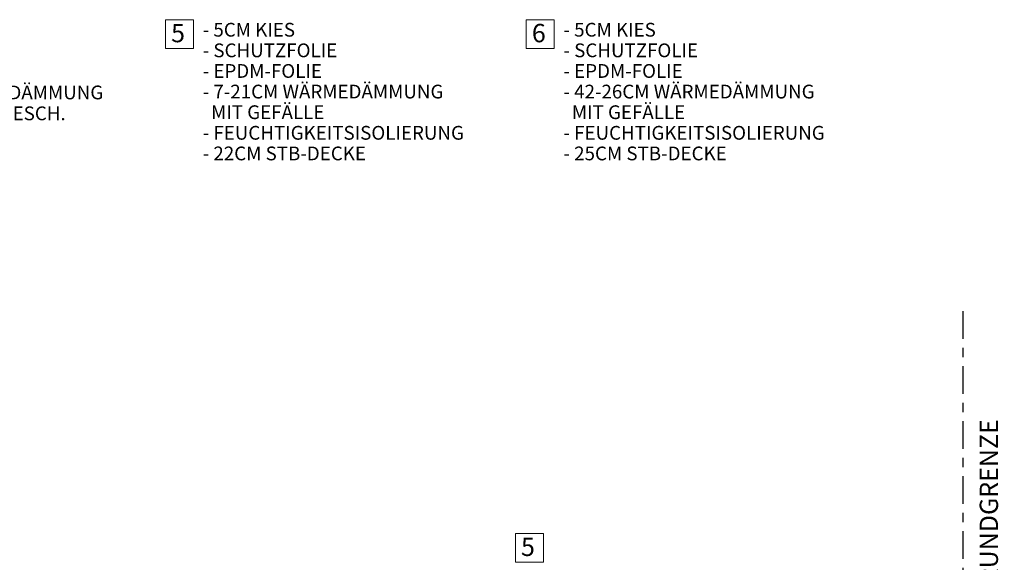
# Model space of a CAD drawing. Units: metres. Extents: x -15.8 to 77.7, y -7.4 to 9.5.
# Drawn here: x 54.6 to 65.3, y 3.6 to 9.5 of the extents above; entities that cross this region are included whole.
import ezdxf

# ---------------------------------------------------------------- set-up
doc = ezdxf.new("R2010")
doc.units = ezdxf.units.M
doc.header["$MEASUREMENT"] = 0
doc.linetypes.add('Strichpunkt 3_1_1mm Achsen', pattern=[0.5, 0.3, -0.1, 0, -0.1])
doc.linetypes.add('Wipeout_Contour', pattern=[1, 0, -1])
doc.layers.add('09 Linien_ Schraffuren_ uä.KUMPF_Stift_Nr__3', color=7, linetype='Continuous', lineweight=25)
doc.layers.add('12 Plankopf.KUMPF_Stift_Nr__1', color=7, linetype='Continuous', lineweight=13)
doc.styles.add('ERSTELLTER_STIL_2', font='arial.ttf')

msp = doc.modelspace()

# ---------------------------------------------------------------- linework, layer by layer
at = {"layer": '09 Linien_ Schraffuren_ uä.KUMPF_Stift_Nr__3', "color": 7, "linetype": 'Strichpunkt 3_1_1mm Achsen', "lineweight": 25}
msp.add_line((64.8868, 6.3345), (64.8868, -3.3484), dxfattribs=at)
at = {"layer": '12 Plankopf.KUMPF_Stift_Nr__1', "color": 7, "linetype": 'Continuous', "lineweight": 13, "flags": 128}
for points in [[(56.1895, 9.5123), (56.4948, 9.5123), (56.4948, 9.198), (56.1895, 9.198)], [(60.1251, 9.5123), (60.4305, 9.5123), (60.4305, 9.198), (60.1251, 9.198)], [(60.0064, 3.9105), (60.3117, 3.9105), (60.3117, 3.5962), (60.0064, 3.5962)]]:
    msp.add_lwpolyline(points, close=True, dxfattribs=at)

# ---------------------------------------------------------------- texts
at = {"layer": '12 Plankopf.KUMPF_Stift_Nr__1', "color": 7, "linetype": 'Continuous', "lineweight": 13, "char_height": 0.15, "attachment_point": 1, "style": 'ERSTELLTER_STIL_2'}
for s, insert, line_spacing_factor in [('\\A1;{\\pql;\\fArial|b0|i0|c0|p38;- 1,5CM BELAG\\P\\pql;\\fArial|b0|i0|c0|p38;- 7CM ESTRICH\\P\\pql;\\fArial|b0|i0|c0|p38;- PVC-FOLIE\\P\\pql;\\fArial|b0|i0|c0|p38;- \\fArial|b0|i0|c0|p38;3CM TRITTSCHALLDÄMMUNG\\P\\pql;\\fArial|b0|i0|c0|p38;- \\fArial|b0|i0|c0|p38;8\\fArial|b0|i0|c0|p38;,5CM STYROPORBESCH.\\P\\pql;\\fArial|b0|i0|c0|p38;- \\fArial|b0|i0|c0|p38;20CM STB-DECKE}', (52.5974, 9.478), 0.911515), ('\\A1;{\\pql;\\fArial|b0|i0|c0|p38;- 5CM KIES\\P\\pql;\\fArial|b0|i0|c0|p38;- SCHUTZFOLIE\\P\\pql;\\fArial|b0|i0|c0|p38;- EPDM-FOLIE\\P\\pql;\\fArial|b0|i0|c0|p38;- \\fArial|b0|i0|c0|p38;7-21\\fArial|b0|i0|c0|p38;CM WÄRMEDÄMMUNG\\P\\pql;\\fArial|b0|i0|c0|p38;  MIT GEFÄLLE\\P\\pql;\\fArial|b0|i0|c0|p38;- FEUCHTIGKEITSISOLIERUNG\\P\\pql;\\fArial|b0|i0|c0|p38;- 22CM STB-DECKE}', (56.5949, 9.478), 0.899026), ('\\A1;{\\pql;\\fArial|b0|i0|c0|p38;- 5CM KIES\\P\\pql;\\fArial|b0|i0|c0|p38;- SCHUTZFOLIE\\P\\pql;\\fArial|b0|i0|c0|p38;- EPDM-FOLIE\\P\\pql;\\fArial|b0|i0|c0|p38;- 4\\fArial|b0|i0|c0|p38;2\\fArial|b0|i0|c0|p38;-2\\fArial|b0|i0|c0|p38;6\\fArial|b0|i0|c0|p38;CM WÄRMEDÄMMUNG\\P\\pql;\\fArial|b0|i0|c0|p38;  MIT GEFÄLLE\\P\\pql;\\fArial|b0|i0|c0|p38;- FEUCHTIGKEITSISOLIERUNG\\P\\pql;\\fArial|b0|i0|c0|p38;- 25CM STB-DECKE}', (60.5305, 9.478), 0.899026)]:
    msp.add_mtext(s, dxfattribs=dict(at, insert=insert, line_spacing_factor=line_spacing_factor))
at = {"layer": '12 Plankopf.KUMPF_Stift_Nr__1', "color": 7, "linetype": 'Continuous', "lineweight": 13, "char_height": 0.2, "attachment_point": 1, "style": 'ERSTELLTER_STIL_2'}
for s, insert in [('\\A1;{\\pql;\\fArial|b0|i0|c0|p38; \\fArial|b0|i0|c0|p38;5\\fArial|b0|i0|c0|p38; }', (56.1895, 9.4666)), ('\\A1;{\\pql;\\fArial|b0|i0|c0|p38; \\fArial|b0|i0|c0|p38;6\\fArial|b0|i0|c0|p38; }', (60.1251, 9.4666)), ('\\A1;{\\pql;\\fArial|b0|i0|c0|p38; \\fArial|b0|i0|c0|p38;5\\fArial|b0|i0|c0|p38; }', (60.0064, 3.8648))]:
    msp.add_mtext(s, dxfattribs=dict(at, insert=insert))

# ---------------------------------------------------------------- wipeouts: each hides what was drawn before it
at = {"color": 7, "linetype": 'Wipeout_Contour', "lineweight": 13, "ltscale": 261.327794}
msp.add_wipeout([(65.0256, 3.1687), (65.0256, 5.3154), (65.3399, 5.3154), (65.3399, 3.1687)], dxfattribs=at).dxf.layer = '12 Plankopf.KUMPF_Stift_Nr__1'

# ---------------------------------------------------------------- next in the draw order: texts
at = {"layer": '12 Plankopf.KUMPF_Stift_Nr__1', "color": 7, "linetype": 'Continuous', "lineweight": 13, "insert": (65.0713, 3.1687), "char_height": 0.2, "attachment_point": 1, "rotation": 90, "style": 'ERSTELLTER_STIL_2'}
msp.add_mtext('\\A1;{\\pql;\\fArial|b0|i0|c0|p38;GRUNDGRENZE}', dxfattribs=at)

doc.saveas('drawing.dxf')
